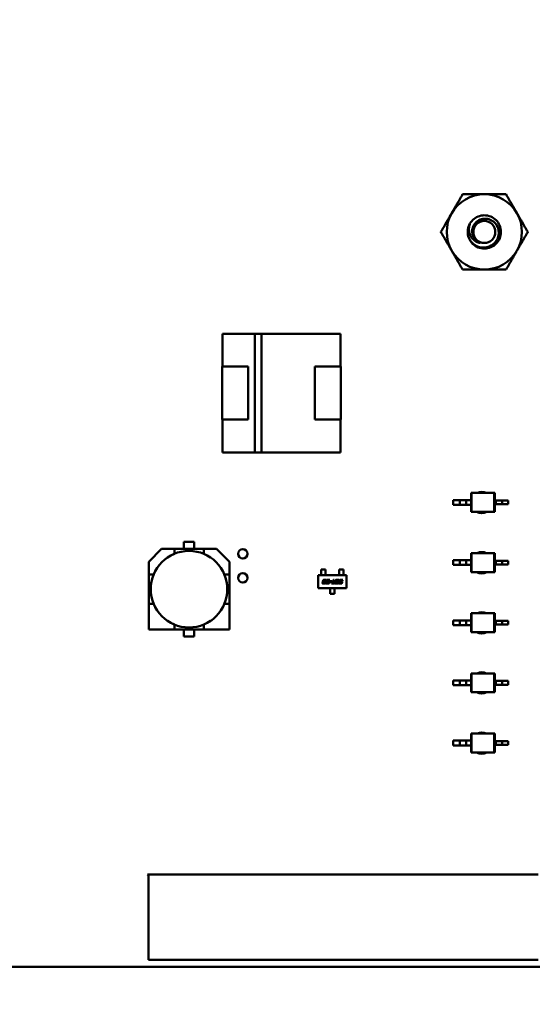
# Model space of a CAD drawing. Units: inches. Extents: x 2 to 108, y 1 to 84.
# Drawn here: x 28 to 30, y 39 to 44 of the extents above; entities that cross this region are included whole.
import ezdxf

# ---------------------------------------------------------------- set-up
doc = ezdxf.new("R2010")
doc.units = ezdxf.units.IN
doc.header["$LTSCALE"] = 5
doc.header["$MEASUREMENT"] = 0
for name, color, linetype, lineweight in [('Dimension (ANSI)', 7, 'Continuous', 25), ('Symbol (ANSI)', 7, 'Continuous', 25), ('Visible (ANSI)', 7, 'Continuous', 50)]:
    doc.layers.add(name, color=color, linetype=linetype, lineweight=lineweight)
doc.styles.add('Note Text (ANSI)', font='tahoma.ttf')
doc.dimstyles.new('Default (ANSI)', dxfattribs={"dimscale": 5, "dimtxt": 0.12, "dimasz": 0.098425, "dimexe": 0.125, "dimexo": 0.0625, "dimgap": 0.031496, "dimtad": 0, "dimtih": 1, "dimtoh": 1, "dimrnd": 1e-08, "dimzin": 0, "dimdsep": 46, "dimtxsty": 'Note Text (ANSI)', "dimcen": 0.09, "dimdle": 0.393701, "dimclrd": 256, "dimclre": 256, "dimclrt": 256, "dimadec": 0, "dimazin": 1, "dimtfac": 1, "dimtofl": 0, "dimtmove": 0, "dimatfit": 3, "dimfxl": 1, "dimtolj": 1, "dimtzin": 4, "dimlwd": -1, "dimlwe": -1, "dimarcsym": 0})
doc.dimstyles.new('Default (ANSI)$7', dxfattribs={"dimscale": 5, "dimtxt": 0.12, "dimasz": 0.098425, "dimexe": 0.125, "dimexo": 0.0625, "dimgap": 0.031496, "dimtad": 0, "dimtih": 1, "dimtoh": 1, "dimrnd": 1e-08, "dimzin": 0, "dimdsep": 46, "dimtxsty": 'Note Text (ANSI)', "dimcen": 0.09, "dimdle": 0.393701, "dimclrd": 256, "dimclre": 256, "dimclrt": 256, "dimadec": 0, "dimazin": 1, "dimtfac": 1, "dimtofl": 0, "dimtmove": 0, "dimatfit": 3, "dimfxl": 1, "dimtolj": 1, "dimtzin": 4, "dimlwd": -1, "dimlwe": -1, "dimarcsym": 0})

# ---------------------------------------------------------------- blocks, each defined once
blk = doc.blocks.new('*D45')
at = {"layer": 'Defpoints', "color": 0, "transparency": 16777216}
for p in [(42.4086, 61.3145), (42.4086, 54.4501), (25.1661, 40.1959)]:
    blk.add_point(p, dxfattribs=at)
at = {"layer": 'Dimension (ANSI)', "transparency": 16777216}
for p, q in [((25.1661, 40.5084), (25.1661, 61.9395)), ((42.4086, 54.7626), (42.4086, 61.9395)), ((25.6583, 61.3145), (32.6598, 61.3145)), ((41.9165, 61.3145), (34.915, 61.3145))]:
    blk.add_line(p, q, dxfattribs=at)
for points in [[(25.6583, 61.3965), (25.6583, 61.2325), (25.1661, 61.3145)], [(41.9165, 61.3965), (41.9165, 61.2325), (42.4086, 61.3145)]]:
    blk.add_solid(points, dxfattribs=at)
at = {"layer": 'Dimension (ANSI)', "transparency": 16777216, "insert": (32.8173, 61.6207), "char_height": 0.6, "attachment_point": 1, "style": 'Note Text (ANSI)'}
blk.add_mtext('\\A1;17.24', dxfattribs=at)

msp = doc.modelspace()

# ---------------------------------------------------------------- linework, layer by layer
at = {"layer": 'Visible (ANSI)'}
for p, q in [((29.1271, 42.2421), (29.2617, 42.2421)), ((29.1271, 42.1061), (29.1271, 42.2421)), ((29.2617, 42.2421), (29.1271, 42.2421)), ((29.1271, 42.2421), (29.1271, 42.1061)), ((29.2617, 42.2422), (29.2893, 42.2422)), ((29.2617, 41.75), (29.2617, 42.2422)), ((29.2893, 42.2422), (29.2893, 41.75)), ((29.2893, 42.2421), (29.6171, 42.2421)), ((29.6171, 42.2421), (29.2893, 42.2421)), ((29.6171, 42.2421), (29.6171, 42.1061)), ((29.1262, 42.1061), (29.2341, 42.1061)), ((29.1262, 41.8861), (29.1262, 42.1061)), ((29.1262, 42.1061), (29.1262, 41.8861)), ((29.2341, 42.1061), (29.2341, 41.8861)), ((29.5101, 42.1061), (29.6181, 42.1061)), ((29.5101, 41.8861), (29.5101, 42.1061)), ((29.6181, 42.1061), (29.6181, 41.8861)), ((29.6181, 41.8861), (29.6181, 42.1061)), ((29.2341, 41.8861), (29.1262, 41.8861)), ((29.1271, 41.7501), (29.1271, 41.8861)), ((29.1271, 41.8861), (29.1271, 41.7501)), ((29.6181, 41.8861), (29.5101, 41.8861)), ((29.5101, 41.8861), (29.6181, 41.8861)), ((29.6171, 41.8861), (29.6171, 41.7501)), ((29.2617, 41.7501), (29.1271, 41.7501)), ((29.1271, 41.7501), (29.2617, 41.7501)), ((29.2893, 41.75), (29.2617, 41.75)), ((29.6171, 41.7501), (29.2893, 41.7501)), ((29.2893, 41.7501), (29.6171, 41.7501)), ((30.1589, 41.5816), (30.161, 41.5816)), ((30.1589, 41.5816), (30.1589, 41.5521)), ((30.2553, 41.5816), (30.161, 41.5816)), ((30.161, 41.5816), (30.161, 41.5029)), ((30.2574, 41.5816), (30.2553, 41.5816)), ((30.2553, 41.5816), (30.2553, 41.5029)), ((30.2574, 41.5816), (30.2574, 41.5501)), ((30.085, 41.5521), (30.085, 41.5324)), ((30.1129, 41.5521), (30.085, 41.5521)), ((30.1129, 41.5324), (30.085, 41.5324)), ((30.1392, 41.5521), (30.1129, 41.5521)), ((30.1129, 41.5521), (30.1129, 41.5324)), ((30.1392, 41.5324), (30.1129, 41.5324)), ((30.1392, 41.5521), (30.1392, 41.5324)), ((30.1589, 41.5521), (30.1392, 41.5521)), ((30.1589, 41.5324), (30.1392, 41.5324)), ((30.1589, 41.5521), (30.1589, 41.5324)), ((30.1589, 41.5324), (30.1589, 41.5029)), ((30.2574, 41.5501), (30.2574, 41.5344)), ((30.2574, 41.5501), (30.262, 41.5501)), ((30.2574, 41.5344), (30.2574, 41.5029)), ((30.2574, 41.5344), (30.262, 41.5344)), ((30.262, 41.5501), (30.262, 41.5344)), ((30.262, 41.5501), (30.2883, 41.5501)), ((30.262, 41.5344), (30.2883, 41.5344)), ((30.2883, 41.5501), (30.2883, 41.5344)), ((30.2883, 41.5501), (30.3133, 41.5501)), ((30.2883, 41.5344), (30.3133, 41.5344)), ((30.3133, 41.5501), (30.3133, 41.5344)), ((30.1589, 41.5029), (30.161, 41.5029)), ((30.2553, 41.5029), (30.161, 41.5029)), ((30.2574, 41.5029), (30.2553, 41.5029)), ((28.9666, 41.3496), (28.9666, 41.3791)), ((28.9666, 41.3791), (29.0096, 41.3791)), ((29.0096, 41.3791), (28.9666, 41.3791)), ((29.0096, 41.3791), (29.0096, 41.3496)), ((28.8207, 41.2963), (28.8739, 41.3496)), ((28.8739, 41.3496), (28.8207, 41.2963)), ((28.9272, 41.3496), (28.8739, 41.3496)), ((28.8739, 41.3496), (28.9272, 41.3496)), ((28.927, 41.3289), (28.9272, 41.3291)), ((28.9272, 41.3496), (29.049, 41.3496)), ((29.049, 41.3496), (28.9272, 41.3496)), ((28.9272, 41.3496), (28.9272, 41.3291)), ((29.1024, 41.3496), (29.049, 41.3496)), ((29.049, 41.3496), (29.1024, 41.3496)), ((29.049, 41.3291), (29.049, 41.3496)), ((29.049, 41.3291), (29.0492, 41.3289)), ((29.049, 41.3291), (29.0492, 41.3289)), ((29.1024, 41.3496), (29.1556, 41.2963)), ((30.1589, 41.332), (30.161, 41.332)), ((30.1589, 41.332), (30.1589, 41.3025)), ((30.2553, 41.332), (30.161, 41.332)), ((30.161, 41.332), (30.161, 41.2532)), ((30.2574, 41.332), (30.2553, 41.332)), ((30.2553, 41.332), (30.2553, 41.2532)), ((30.2574, 41.332), (30.2574, 41.3005)), ((28.8207, 41.243), (28.8207, 41.2963)), ((28.8207, 41.2963), (28.8207, 41.243)), ((29.1556, 41.2963), (29.1556, 41.243)), ((29.1556, 41.243), (29.1556, 41.2963)), ((30.085, 41.3025), (30.085, 41.2828)), ((30.1129, 41.3025), (30.085, 41.3025)), ((30.1129, 41.2828), (30.085, 41.2828)), ((30.1392, 41.3025), (30.1129, 41.3025)), ((30.1129, 41.3025), (30.1129, 41.2828)), ((30.1392, 41.2828), (30.1129, 41.2828)), ((30.1392, 41.3025), (30.1392, 41.2828)), ((30.1589, 41.3025), (30.1392, 41.3025)), ((30.1589, 41.2828), (30.1392, 41.2828)), ((30.1589, 41.3025), (30.1589, 41.2828)), ((30.1589, 41.2828), (30.1589, 41.2532)), ((30.2574, 41.3005), (30.2574, 41.2847)), ((30.2574, 41.3005), (30.262, 41.3005)), ((30.2574, 41.2847), (30.2574, 41.2532)), ((30.2574, 41.2847), (30.262, 41.2847)), ((30.262, 41.3005), (30.262, 41.2847)), ((30.262, 41.3005), (30.2883, 41.3005)), ((30.262, 41.2847), (30.2883, 41.2847)), ((30.2883, 41.3005), (30.2883, 41.2847)), ((30.2883, 41.3005), (30.3133, 41.3005)), ((30.2883, 41.2847), (30.3133, 41.2847)), ((30.3133, 41.3005), (30.3133, 41.2847)), ((28.8207, 41.1212), (28.8207, 41.243)), ((28.8411, 41.243), (28.8207, 41.243)), ((28.8207, 41.243), (28.8207, 41.1212)), ((28.8207, 41.243), (28.8411, 41.243)), ((28.8411, 41.243), (28.8413, 41.2432)), ((29.135, 41.2432), (29.1351, 41.243)), ((29.135, 41.2432), (29.1351, 41.243)), ((29.1556, 41.243), (29.1351, 41.243)), ((29.1556, 41.243), (29.1556, 41.1212)), ((29.1556, 41.1212), (29.1556, 41.243)), ((29.5542, 41.2635), (29.5365, 41.2635)), ((29.5365, 41.2635), (29.5365, 41.2531)), ((29.5365, 41.2531), (29.5365, 41.2513)), ((29.5365, 41.2443), (29.5365, 41.2513)), ((29.5365, 41.2424), (29.5365, 41.2443)), ((29.5365, 41.2399), (29.5365, 41.2424)), ((29.5542, 41.2531), (29.5542, 41.2635)), ((29.5542, 41.2513), (29.5542, 41.2531)), ((29.5542, 41.2443), (29.5542, 41.2513)), ((29.5542, 41.2443), (29.5542, 41.2424)), ((29.5542, 41.2399), (29.5542, 41.2424)), ((29.6117, 41.2635), (29.6294, 41.2635)), ((29.6117, 41.2531), (29.6117, 41.2635)), ((29.6117, 41.2531), (29.6117, 41.2513)), ((29.6117, 41.2443), (29.6117, 41.2513)), ((29.6117, 41.2424), (29.6117, 41.2443)), ((29.6117, 41.2399), (29.6117, 41.2424)), ((29.6294, 41.2635), (29.6294, 41.2531)), ((29.6294, 41.2513), (29.6294, 41.2531)), ((29.6294, 41.2443), (29.6294, 41.2513)), ((29.6294, 41.2443), (29.6294, 41.2424)), ((29.6294, 41.2399), (29.6294, 41.2424)), ((30.1589, 41.2532), (30.161, 41.2532)), ((30.2553, 41.2532), (30.161, 41.2532)), ((30.2574, 41.2532), (30.2553, 41.2532)), ((29.5239, 41.1867), (29.5239, 41.2399)), ((29.5239, 41.2399), (29.642, 41.2399)), ((29.5425, 41.2085), (29.5431, 41.2111)), ((29.5439, 41.2149), (29.5444, 41.2176)), ((29.5509, 41.2051), (29.5457, 41.2051)), ((29.5462, 41.2099), (29.5461, 41.2096)), ((29.5476, 41.2164), (29.5475, 41.2161)), ((29.5476, 41.2079), (29.5502, 41.2079)), ((29.5483, 41.2144), (29.5516, 41.2144)), ((29.551, 41.2116), (29.5483, 41.2116)), ((29.5491, 41.2209), (29.5543, 41.2209)), ((29.5524, 41.2181), (29.5497, 41.2181)), ((29.5516, 41.2144), (29.551, 41.2116)), ((29.5524, 41.2096), (29.5558, 41.2096)), ((29.5572, 41.2164), (29.5539, 41.2164)), ((29.5558, 41.2096), (29.5555, 41.2085)), ((29.5575, 41.2176), (29.5572, 41.2164)), ((29.5574, 41.2085), (29.5581, 41.2116)), ((29.5595, 41.2181), (29.5601, 41.2209)), ((29.5692, 41.2181), (29.5595, 41.2181)), ((29.5601, 41.2209), (29.5731, 41.2209)), ((29.5658, 41.2051), (29.5606, 41.2051)), ((29.5611, 41.2099), (29.561, 41.2096)), ((29.5624, 41.2144), (29.5672, 41.2144)), ((29.5625, 41.2079), (29.5652, 41.2079)), ((29.5678, 41.2116), (29.5633, 41.2116)), ((29.5673, 41.2096), (29.5707, 41.2096)), ((29.5687, 41.2161), (29.5692, 41.2181)), ((29.5707, 41.2096), (29.5704, 41.2085)), ((29.5731, 41.2209), (29.5718, 41.2149)), ((29.5735, 41.2121), (29.5742, 41.215)), ((29.5797, 41.2121), (29.5735, 41.2121)), ((29.5742, 41.215), (29.5803, 41.215)), ((29.5803, 41.215), (29.5797, 41.2121)), ((29.58, 41.2051), (29.5806, 41.2079)), ((29.5917, 41.2051), (29.58, 41.2051)), ((29.5806, 41.2079), (29.5849, 41.2079)), ((29.5849, 41.2079), (29.5877, 41.2209)), ((29.5877, 41.2209), (29.5911, 41.2209)), ((29.5911, 41.2209), (29.5883, 41.2079)), ((29.5883, 41.2079), (29.5923, 41.2079)), ((29.5923, 41.2079), (29.5917, 41.2051)), ((29.5946, 41.2085), (29.5965, 41.2176)), ((29.6036, 41.2052), (29.5978, 41.2052)), ((29.5996, 41.2164), (29.5982, 41.2096)), ((29.5996, 41.208), (29.6029, 41.208)), ((29.6011, 41.2209), (29.607, 41.2209)), ((29.6051, 41.2181), (29.6018, 41.2181)), ((29.6051, 41.2096), (29.6066, 41.2164)), ((29.6102, 41.2176), (29.6082, 41.2085)), ((29.6097, 41.2051), (29.6103, 41.2079)), ((29.6188, 41.2051), (29.6097, 41.2051)), ((29.6103, 41.2079), (29.6181, 41.2079)), ((29.6118, 41.2149), (29.6123, 41.2176)), ((29.6189, 41.2116), (29.6143, 41.2116)), ((29.6154, 41.2164), (29.6153, 41.2161)), ((29.6161, 41.2144), (29.6209, 41.2144)), ((29.6169, 41.2209), (29.6261, 41.2209)), ((29.6254, 41.2181), (29.6176, 41.2181)), ((29.6203, 41.2096), (29.6203, 41.2099)), ((29.6241, 41.2116), (29.6234, 41.2085)), ((29.6261, 41.2209), (29.6254, 41.2181)), ((29.642, 41.2399), (29.642, 41.1867)), ((29.642, 41.1867), (29.5239, 41.1867)), ((29.5741, 41.1867), (29.5741, 41.1842)), ((29.5741, 41.1823), (29.5741, 41.1842)), ((29.5741, 41.1748), (29.5741, 41.1823)), ((29.5741, 41.1748), (29.5741, 41.1729)), ((29.5741, 41.1631), (29.5741, 41.1729)), ((29.5918, 41.1631), (29.5741, 41.1631)), ((29.5918, 41.1867), (29.5918, 41.1842)), ((29.5918, 41.1842), (29.5918, 41.1823)), ((29.5918, 41.1748), (29.5918, 41.1823)), ((29.5918, 41.1729), (29.5918, 41.1748)), ((29.5918, 41.1729), (29.5918, 41.1631)), ((28.8411, 41.1212), (28.8207, 41.1212)), ((28.8207, 41.1212), (28.8207, 41.0146)), ((28.8411, 41.1212), (28.8207, 41.1212)), ((28.8207, 41.1212), (28.8207, 41.0146)), ((28.8413, 41.121), (28.8411, 41.1212)), ((29.1351, 41.1212), (29.135, 41.121)), ((29.1556, 41.1212), (29.1351, 41.1212)), ((29.1556, 41.0146), (29.1556, 41.1212)), ((29.1556, 41.0146), (29.1556, 41.1212)), ((30.1589, 41.0824), (30.161, 41.0824)), ((30.1589, 41.0824), (30.1589, 41.0528)), ((30.2553, 41.0824), (30.161, 41.0824)), ((30.161, 41.0824), (30.161, 41.0036)), ((30.2574, 41.0824), (30.2553, 41.0824)), ((30.2553, 41.0824), (30.2553, 41.0036)), ((30.2574, 41.0824), (30.2574, 41.0509)), ((30.085, 41.0528), (30.085, 41.0331)), ((30.1129, 41.0528), (30.085, 41.0528)), ((30.1392, 41.0528), (30.1129, 41.0528)), ((30.1129, 41.0528), (30.1129, 41.0331)), ((30.1392, 41.0528), (30.1392, 41.0331)), ((30.1589, 41.0528), (30.1392, 41.0528)), ((30.1589, 41.0528), (30.1589, 41.0331)), ((30.2574, 41.0509), (30.2574, 41.0351)), ((30.2574, 41.0509), (30.262, 41.0509)), ((30.262, 41.0509), (30.262, 41.0351)), ((30.262, 41.0509), (30.2883, 41.0509)), ((30.2883, 41.0509), (30.2883, 41.0351)), ((30.2883, 41.0509), (30.3133, 41.0509)), ((30.3133, 41.0509), (30.3133, 41.0351)), ((28.8207, 41.0146), (28.9272, 41.0146)), ((28.8207, 41.0146), (28.9272, 41.0146)), ((28.9272, 41.0351), (28.927, 41.0353)), ((28.9272, 41.0146), (28.9272, 41.0351)), ((28.9272, 41.0146), (28.9272, 41.0351)), ((29.049, 41.0146), (28.9272, 41.0146)), ((28.9272, 41.0146), (29.049, 41.0146)), ((28.9666, 40.9851), (28.9666, 41.0146)), ((29.0096, 41.0146), (29.0096, 40.9851)), ((29.0096, 40.9851), (29.0096, 41.0146)), ((29.0492, 41.0353), (29.049, 41.0351)), ((29.049, 41.0351), (29.049, 41.0146)), ((29.049, 41.0146), (29.1556, 41.0146)), ((29.049, 41.0146), (29.1556, 41.0146)), ((30.1129, 41.0331), (30.085, 41.0331)), ((30.1392, 41.0331), (30.1129, 41.0331)), ((30.1589, 41.0331), (30.1392, 41.0331)), ((30.1589, 41.0331), (30.1589, 41.0036)), ((30.1589, 41.0036), (30.161, 41.0036)), ((30.2553, 41.0036), (30.161, 41.0036)), ((30.2574, 41.0036), (30.2553, 41.0036)), ((30.2574, 41.0351), (30.2574, 41.0036)), ((30.2574, 41.0351), (30.262, 41.0351)), ((30.262, 41.0351), (30.2883, 41.0351)), ((30.2883, 41.0351), (30.3133, 41.0351)), ((29.0096, 40.9851), (28.9666, 40.9851)), ((28.9666, 40.9851), (29.0096, 40.9851)), ((30.085, 40.8032), (30.085, 40.7835)), ((30.1129, 40.8032), (30.085, 40.8032)), ((30.1392, 40.8032), (30.1129, 40.8032)), ((30.1129, 40.8032), (30.1129, 40.7835)), ((30.1392, 40.8032), (30.1392, 40.7835)), ((30.1589, 40.8032), (30.1392, 40.8032)), ((30.1589, 40.8327), (30.161, 40.8327)), ((30.1589, 40.8327), (30.1589, 40.8032)), ((30.1589, 40.8032), (30.1589, 40.7835)), ((30.2553, 40.8327), (30.161, 40.8327)), ((30.161, 40.8327), (30.161, 40.754)), ((30.2574, 40.8327), (30.2553, 40.8327)), ((30.2553, 40.8327), (30.2553, 40.754)), ((30.2574, 40.8327), (30.2574, 40.8012)), ((30.2574, 40.8012), (30.2574, 40.7855)), ((30.2574, 40.8012), (30.262, 40.8012)), ((30.262, 40.8012), (30.262, 40.7855)), ((30.262, 40.8012), (30.2883, 40.8012)), ((30.2883, 40.8012), (30.2883, 40.7855)), ((30.2883, 40.8012), (30.3133, 40.8012)), ((30.3133, 40.8012), (30.3133, 40.7855)), ((30.1129, 40.7835), (30.085, 40.7835)), ((30.1392, 40.7835), (30.1129, 40.7835)), ((30.1589, 40.7835), (30.1392, 40.7835)), ((30.1589, 40.7835), (30.1589, 40.754)), ((30.1589, 40.754), (30.161, 40.754)), ((30.2553, 40.754), (30.161, 40.754)), ((30.2574, 40.754), (30.2553, 40.754)), ((30.2574, 40.7855), (30.2574, 40.754)), ((30.2574, 40.7855), (30.262, 40.7855)), ((30.262, 40.7855), (30.2883, 40.7855)), ((30.2883, 40.7855), (30.3133, 40.7855)), ((30.085, 40.5536), (30.085, 40.5339)), ((30.1129, 40.5536), (30.085, 40.5536)), ((30.1392, 40.5536), (30.1129, 40.5536)), ((30.1129, 40.5536), (30.1129, 40.5339)), ((30.1392, 40.5536), (30.1392, 40.5339)), ((30.1589, 40.5536), (30.1392, 40.5536)), ((30.1589, 40.5831), (30.161, 40.5831)), ((30.1589, 40.5831), (30.1589, 40.5536)), ((30.1589, 40.5536), (30.1589, 40.5339)), ((30.2553, 40.5831), (30.161, 40.5831)), ((30.161, 40.5831), (30.161, 40.5044)), ((30.2574, 40.5831), (30.2553, 40.5831)), ((30.2553, 40.5831), (30.2553, 40.5044)), ((30.2574, 40.5831), (30.2574, 40.5516)), ((30.2574, 40.5516), (30.2574, 40.5359)), ((30.2574, 40.5516), (30.262, 40.5516)), ((30.262, 40.5516), (30.262, 40.5359)), ((30.262, 40.5516), (30.2883, 40.5516)), ((30.2883, 40.5516), (30.2883, 40.5359)), ((30.2883, 40.5516), (30.3133, 40.5516)), ((30.3133, 40.5516), (30.3133, 40.5359)), ((30.1129, 40.5339), (30.085, 40.5339)), ((30.1392, 40.5339), (30.1129, 40.5339)), ((30.1589, 40.5339), (30.1392, 40.5339)), ((30.1589, 40.5339), (30.1589, 40.5044)), ((30.2574, 40.5359), (30.2574, 40.5044)), ((30.2574, 40.5359), (30.262, 40.5359)), ((30.262, 40.5359), (30.2883, 40.5359)), ((30.2883, 40.5359), (30.3133, 40.5359)), ((30.1589, 40.5044), (30.161, 40.5044)), ((30.2553, 40.5044), (30.161, 40.5044)), ((30.2574, 40.5044), (30.2553, 40.5044)), ((28.8202, 39.9922), (28.8153, 39.9971)), ((28.8153, 39.9971), (30.4372, 39.9971)), ((28.8202, 39.6431), (28.8202, 39.9922)), ((32.6941, 39.6151), (27.8105, 39.6151)), ((30.4372, 39.6431), (28.8202, 39.6431))]:
    msp.add_line(p, q, dxfattribs=at)
for centre, radius in [((30.2141, 42.6651), 0.0456), ((28.9881, 41.1821), 0.159), ((29.2111, 41.3291), 0.0197), ((29.2111, 41.2291), 0.0197)]:
    msp.add_circle(centre, radius, dxfattribs=at)
for centre, radius, start, end in [((30.2141, 42.6651), 0.1562, 90, 150), ((30.2141, 42.6651), 0.1562, 30, 90), ((30.2141, 42.6651), 0.1562, 150, 210), ((30.2141, 42.6651), 0.1562, 330, 30), ((30.2141, 42.6651), 0.069, 150, 195), ((30.2141, 42.6651), 0.069, 195, 226.838), ((30.2141, 42.6651), 0.0487, 204.0525, 249.0525), ((30.2141, 42.6651), 0.1562, 210, 270), ((30.2141, 42.6651), 0.1562, 270, 330), ((30.2031, 41.5416), 0.0443, 64.5318, 115.4683), ((30.2031, 41.5416), 0.0443, 240.9984, 299.0016), ((28.9881, 41.1821), 0.1591, 112.5043, 157.4957), ((28.9881, 41.1821), 0.1591, 22.5043, 67.4957), ((30.2031, 41.292), 0.0443, 64.5303, 115.4697), ((30.2031, 41.292), 0.0443, 240.9997, 299.0003), ((28.9881, 41.1821), 0.1591, 202.5043, 247.4957), ((28.9881, 41.1821), 0.1591, 202.5043, 247.4957), ((28.9881, 41.1821), 0.1591, 292.5043, 337.4957), ((28.9881, 41.1821), 0.1591, 292.5043, 337.4957), ((30.2031, 41.0424), 0.0443, 64.5361, 115.4639), ((30.2031, 41.0424), 0.0443, 240.9946, 299.0055), ((30.2031, 40.7927), 0.0443, 64.5347, 115.4653), ((30.2031, 40.7927), 0.0443, 240.9958, 299.0042), ((30.2031, 40.5431), 0.0443, 64.5333, 115.4667), ((30.2031, 40.5431), 0.0443, 240.9971, 299.0029)]:
    msp.add_arc(centre, radius, start, end, dxfattribs=at)
for points, weights in [([(30.0788, 42.7432), (30.0998, 42.7795), (30.1239, 42.8214)], [1.91103144839, 1.91103144839, 1.77382556355]), ([(30.1239, 42.8214), (30.1723, 42.8214), (30.2141, 42.8214)], [1.77382556355, 1.91103144839, 1.91103144839]), ([(30.2141, 42.8214), (30.256, 42.8214), (30.3043, 42.8214)], [1.91103144839, 1.91103144839, 1.77382556355]), ([(30.3043, 42.8214), (30.3285, 42.7795), (30.3494, 42.7432)], [1.77382556355, 1.91103144839, 1.91103144839]), ([(30.0337, 42.6651), (30.0579, 42.707), (30.0788, 42.7432)], [1.77382556355, 1.91103144839, 1.91103144839]), ([(30.3494, 42.7432), (30.3704, 42.707), (30.3946, 42.6651)], [1.91103144839, 1.91103144839, 1.77382556355]), ([(30.0788, 42.587), (30.0579, 42.6233), (30.0337, 42.6651)], [1.91103144839, 1.91103144839, 1.77382556355]), ([(30.3946, 42.6651), (30.3704, 42.6233), (30.3494, 42.587)], [1.77382556355, 1.91103144839, 1.91103144839]), ([(30.1239, 42.5089), (30.0998, 42.5507), (30.0788, 42.587)], [1.77382556355, 1.91103144839, 1.91103144839]), ([(30.3494, 42.587), (30.3285, 42.5507), (30.3043, 42.5089)], [1.91103144839, 1.91103144839, 1.77382556355]), ([(30.2141, 42.5089), (30.1723, 42.5089), (30.1239, 42.5089)], [1.91103144839, 1.91103144839, 1.77382556355]), ([(30.3043, 42.5089), (30.256, 42.5089), (30.2141, 42.5089)], [1.77382556355, 1.91103144839, 1.91103144839])]:
    msp.add_rational_spline(points, weights, degree=2, dxfattribs=at)
for points, knots in [([(30.1475, 42.6473), (30.1486, 42.6438), (30.1499, 42.6406), (30.153, 42.6344), (30.1547, 42.6314), (30.1605, 42.6232), (30.1652, 42.6183), (30.1755, 42.6103), (30.1833, 42.6053), (30.202, 42.6002), (30.2105, 42.5996), (30.2249, 42.6014), (30.2336, 42.6033), (30.2499, 42.6127), (30.2562, 42.618), (30.2646, 42.6289), (30.2693, 42.6361), (30.2741, 42.6537), (30.2746, 42.6616), (30.273, 42.6746), (30.2714, 42.6827), (30.2627, 42.6978), (30.2578, 42.7034), (30.2482, 42.7111), (30.2416, 42.7155), (30.2254, 42.72), (30.2184, 42.7206), (30.2066, 42.7193), (30.1991, 42.7179), (30.1851, 42.7102), (30.1799, 42.7059), (30.1728, 42.6971), (30.1686, 42.6911), (30.1643, 42.6766), (30.1637, 42.6702), (30.1646, 42.6593), (30.1659, 42.6525), (30.1697, 42.6453)], [-40.221071, -40.221071, -40.221071, -40.221071, -36.425911, -36.425911, -32.775969, -32.775969, -25.605606, -25.605606, -18.738266, -18.738266, -13.43749, -13.43749, -9.669483, -9.669483, -6.791588, -6.791588, -4.801706, -4.801706, -3.298344, -3.298344, -2.288642, -2.288642, -1.54879, -1.54879, -1.050449, -1.050449, -0.688959, -0.688959, -0.445662, -0.445662, -0.270028, -0.270028, -0.149564, -0.149564, -0.062325, -0.062325, 0, 0, 0, 0]), ([(30.1544, 42.6996), (30.1587, 42.7072), (30.1645, 42.7138), (30.1782, 42.7246), (30.186, 42.7287), (30.2028, 42.7338), (30.2118, 42.7346), (30.2298, 42.733), (30.2387, 42.7303), (30.2546, 42.7217), (30.2615, 42.716), (30.2731, 42.7021), (30.2775, 42.6939), (30.2827, 42.6766), (30.2837, 42.6677), (30.282, 42.6497), (30.2794, 42.6408), (30.2709, 42.6249), (30.2652, 42.6179), (30.2514, 42.6063), (30.2432, 42.6019), (30.2259, 42.5966), (30.217, 42.5956), (30.199, 42.5972), (30.1901, 42.5998), (30.1765, 42.607), (30.1714, 42.6106), (30.1669, 42.6148)], [-5.3884797, -5.3884797, -5.3884797, -5.3884797, -5.32099, -5.32099, -5.2533467, -5.2533467, -5.184714, -5.184714, -5.1134424, -5.1134424, -5.044872, -5.044872, -4.9736691, -4.9736691, -4.9051599, -4.9051599, -4.8340249, -4.8340249, -4.7655757, -4.7655757, -4.6945081, -4.6945081, -4.6261176, -4.6261176, -4.5551166, -4.5551166, -4.5073798, -4.5073798, -4.5073798, -4.5073798]), ([(30.1967, 42.6196), (30.1908, 42.6204), (30.1857, 42.6223), (30.177, 42.6265), (30.1725, 42.6295), (30.1637, 42.6377), (30.1597, 42.6431), (30.1547, 42.6531), (30.1518, 42.6601), (30.1501, 42.6744), (30.1501, 42.6793), (30.1514, 42.6914), (30.1533, 42.6968), (30.1544, 42.6996)], [-0.1815246, -0.1815246, -0.1815246, -0.1815246, -0.1515454, -0.1515454, -0.1149385, -0.1149385, -0.0693399, -0.0693399, -0.0389475, -0.0389475, -0.0231751, -0.0231751, 0, 0, 0, 0])]:
    msp.add_open_spline(points, degree=3, knots=knots, dxfattribs=at)
for points in [[(29.5423, 41.2069), (29.5423, 41.2075), (29.5425, 41.2085)], [(29.5457, 41.2051), (29.5438, 41.2051), (29.5423, 41.2058), (29.5423, 41.2069)], [(29.5431, 41.2111), (29.5432, 41.2117), (29.5442, 41.2128), (29.5448, 41.213)], [(29.5439, 41.2146), (29.5439, 41.2148), (29.5439, 41.2149)], [(29.5448, 41.213), (29.5439, 41.2136), (29.5439, 41.2146)], [(29.5444, 41.2176), (29.5449, 41.2196), (29.5467, 41.2209), (29.5491, 41.2209)], [(29.5461, 41.2096), (29.546, 41.209), (29.546, 41.2087)], [(29.546, 41.2087), (29.546, 41.2081), (29.5465, 41.208)], [(29.5483, 41.2116), (29.5472, 41.2116), (29.5464, 41.2111), (29.5462, 41.2099)], [(29.5465, 41.208), (29.5468, 41.2079), (29.5476, 41.2079)], [(29.5475, 41.2161), (29.5474, 41.2155), (29.5474, 41.2152)], [(29.5474, 41.2152), (29.5474, 41.2144), (29.5483, 41.2144)], [(29.5497, 41.2181), (29.5486, 41.2181), (29.5478, 41.2176), (29.5476, 41.2164)], [(29.5502, 41.2079), (29.5514, 41.2079), (29.5518, 41.2083)], [(29.5555, 41.2085), (29.5551, 41.2064), (29.5533, 41.2051), (29.5509, 41.2051)], [(29.5518, 41.2083), (29.5522, 41.2086), (29.5524, 41.2096)], [(29.554, 41.2173), (29.554, 41.2178), (29.5533, 41.2181), (29.5524, 41.2181)], [(29.5539, 41.2164), (29.554, 41.217), (29.554, 41.2173)], [(29.5543, 41.2209), (29.5562, 41.2209), (29.5577, 41.2202), (29.5577, 41.2191)], [(29.5572, 41.2069), (29.5572, 41.2075), (29.5574, 41.2085)], [(29.558, 41.2054), (29.5572, 41.2058), (29.5572, 41.2069)], [(29.5577, 41.2191), (29.5577, 41.2185), (29.5575, 41.2176)], [(29.5606, 41.2051), (29.5587, 41.2051), (29.558, 41.2054)], [(29.5581, 41.2116), (29.5583, 41.2127), (29.5593, 41.2135)], [(29.5593, 41.2135), (29.5605, 41.2144), (29.5624, 41.2144)], [(29.561, 41.2096), (29.5609, 41.209), (29.5609, 41.2087)], [(29.5609, 41.2087), (29.5609, 41.2081), (29.5615, 41.208)], [(29.5618, 41.2114), (29.5613, 41.2111), (29.5611, 41.2099)], [(29.5615, 41.208), (29.5617, 41.2079), (29.5625, 41.2079)], [(29.5633, 41.2116), (29.5621, 41.2116), (29.5618, 41.2114)], [(29.5652, 41.2079), (29.567, 41.2079), (29.5673, 41.2096)], [(29.5691, 41.2057), (29.5682, 41.2051), (29.5658, 41.2051)], [(29.5672, 41.2144), (29.5679, 41.2144), (29.5685, 41.2151), (29.5687, 41.2161)], [(29.5709, 41.213), (29.5698, 41.2116), (29.5678, 41.2116)], [(29.5704, 41.2085), (29.57, 41.2064), (29.5691, 41.2057)], [(29.5718, 41.2149), (29.5716, 41.2138), (29.5709, 41.213)], [(29.5944, 41.207), (29.5944, 41.2076), (29.5946, 41.2085)], [(29.5978, 41.2052), (29.5959, 41.2052), (29.5944, 41.2059), (29.5944, 41.207)], [(29.5965, 41.2176), (29.5969, 41.2196), (29.5988, 41.2209), (29.6011, 41.2209)], [(29.5982, 41.2096), (29.598, 41.209), (29.598, 41.2087)], [(29.598, 41.2087), (29.598, 41.2082), (29.5986, 41.2081)], [(29.5986, 41.2081), (29.5988, 41.208), (29.5996, 41.208)], [(29.6018, 41.2181), (29.6006, 41.2181), (29.5998, 41.2176), (29.5996, 41.2164)], [(29.6029, 41.208), (29.6041, 41.208), (29.6044, 41.2082)], [(29.6082, 41.2085), (29.6078, 41.2064), (29.606, 41.2052), (29.6036, 41.2052)], [(29.6044, 41.2082), (29.6049, 41.2085), (29.6051, 41.2096)], [(29.6061, 41.218), (29.6059, 41.2181), (29.6051, 41.2181)], [(29.6067, 41.2173), (29.6067, 41.2179), (29.6061, 41.218)], [(29.6066, 41.2164), (29.6067, 41.217), (29.6067, 41.2173)], [(29.607, 41.2209), (29.6089, 41.2209), (29.6096, 41.2206)], [(29.6096, 41.2206), (29.6104, 41.2202), (29.6104, 41.2191)], [(29.6104, 41.2191), (29.6104, 41.2185), (29.6102, 41.2176)], [(29.6117, 41.214), (29.6117, 41.2145), (29.6118, 41.2149)], [(29.6143, 41.2116), (29.6117, 41.2116), (29.6117, 41.214)], [(29.6123, 41.2176), (29.6128, 41.2196), (29.6146, 41.2209), (29.6169, 41.2209)], [(29.6153, 41.2161), (29.6152, 41.2155), (29.6152, 41.2152)], [(29.6152, 41.2152), (29.6152, 41.2144), (29.6161, 41.2144)], [(29.6161, 41.2179), (29.6157, 41.2176), (29.6154, 41.2164)], [(29.6176, 41.2181), (29.6164, 41.2181), (29.6161, 41.2179)], [(29.6181, 41.2079), (29.6192, 41.2079), (29.6196, 41.2082)], [(29.6234, 41.2085), (29.6229, 41.2064), (29.6211, 41.2051), (29.6188, 41.2051)], [(29.6199, 41.2115), (29.6197, 41.2116), (29.6189, 41.2116)], [(29.6196, 41.2082), (29.62, 41.2085), (29.6203, 41.2096)], [(29.6205, 41.2108), (29.6205, 41.2114), (29.6199, 41.2115)], [(29.6203, 41.2099), (29.6205, 41.2105), (29.6205, 41.2108)], [(29.6209, 41.2144), (29.6226, 41.2144), (29.6234, 41.2137)], [(29.6234, 41.2137), (29.6241, 41.2131), (29.6241, 41.2121)], [(29.6241, 41.2121), (29.6241, 41.2119), (29.6241, 41.2116)]]:
    msp.add_open_spline(points, degree=2, dxfattribs=at)

# ---------------------------------------------------------------- dimensions: what is measured, and where the dimension line sits
at = {"layer": 'Dimension (ANSI)'}
dim = msp.add_linear_dim(base=(42.4086, 61.3145), p1=(25.1661, 40.1959), p2=(42.4086, 54.4501), angle=180, dimstyle='Default (ANSI)', override={"dimgap": 0.031496, "dimtih": 0, "dimtoh": 0, "dimdec": 2, "dimtol": 0, "dimlim": 0, "dimtp": 0, "dimtm": 0, "dimtdec": 2, "dimatfit": 1}, dxfattribs=at)
dim.commit()
dim.dimension.update_dxf_attribs({"geometry": '*D45', "text_midpoint": (33.7874, 61.3145), "dimtype": 160})

# ---------------------------------------------------------------- leaders
at = {"layer": 'Symbol (ANSI)', "annotation_type": 0, "has_hookline": 1, "hookline_direction": 1, "text_width": 7.0408}
msp.add_leader([(33.7886, 41.3836), (33.2287, 31.6297), (32.7366, 31.6297)], dimstyle='Default (ANSI)$7', override={"dimtad": 0}, dxfattribs=at)

doc.saveas('drawing.dxf')
